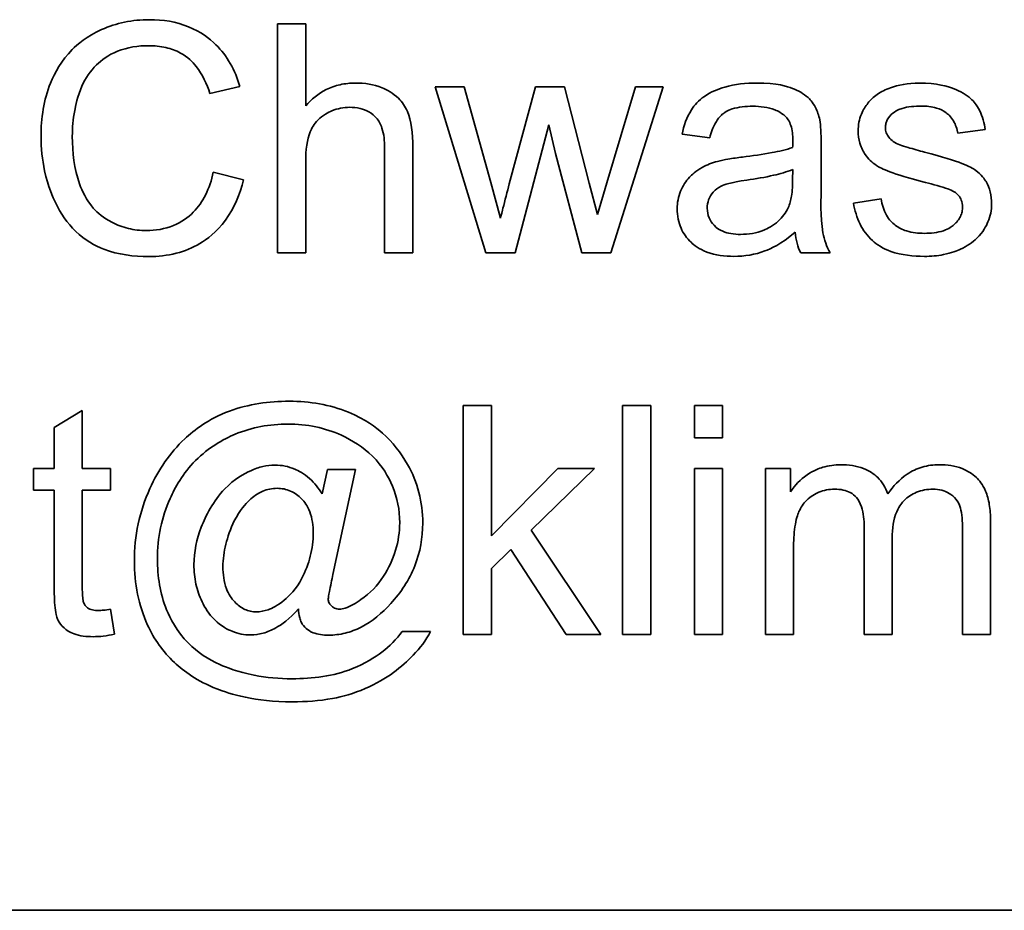
# Model space of a CAD drawing. Units: millimetres. Extents: x 287 to 5170, y -654 to 3148.
# Drawn here: x 2160 to 2166, y 1650 to 1655 of the extents above; entities that cross this region are included whole.
import ezdxf

# ---------------------------------------------------------------- set-up
doc = ezdxf.new("R2010")
doc.units = ezdxf.units.MM
doc.layers.add('Widoczne (ISO)', color=1, linetype='Continuous', lineweight=35)

msp = doc.modelspace()

# ---------------------------------------------------------------- linework, layer by layer
at = {"layer": 'Widoczne (ISO)'}
for p, q in [((2161.7701, 1655.4291), (2161.586, 1655.4291)), ((2161.586, 1655.4291), (2161.586, 1653.9291)), ((2161.7701, 1654.8906), (2161.7701, 1655.4291)), ((2161.1436, 1654.9717), (2161.3391, 1655.0186)), ((2162.8082, 1655.0163), (2162.6184, 1655.0163)), ((2162.6184, 1655.0163), (2162.9489, 1653.9291)), ((2162.982, 1654.3887), (2162.8082, 1655.0163)), ((2163.2747, 1655.0163), (2163.1021, 1654.3795)), ((2163.4645, 1655.0163), (2163.2747, 1655.0163)), ((2163.6268, 1654.3852), (2163.4645, 1655.0163)), ((2163.9298, 1655.0163), (2163.7423, 1654.3875)), ((2163.7674, 1653.9291), (2164.1093, 1655.0163)), ((2164.1093, 1655.0163), (2163.9298, 1655.0163)), ((2163.1409, 1653.9291), (2163.3627, 1654.766)), ((2163.3627, 1654.766), (2163.405, 1654.5796)), ((2164.2339, 1654.7054), (2164.4146, 1654.6814)), ((2166.038, 1654.7111), (2166.2187, 1654.7351)), ((2162.2869, 1654.6173), (2162.2869, 1653.9291)), ((2162.471, 1653.9291), (2162.471, 1654.6173)), ((2165.144, 1654.3841), (2165.144, 1654.6299)), ((2163.405, 1654.5796), (2163.5777, 1653.9291)), ((2161.7701, 1653.9291), (2161.7701, 1654.5236)), ((2161.3642, 1654.4058), (2161.1653, 1654.4561)), ((2164.9588, 1654.4744), (2164.9576, 1654.407)), ((2163.0449, 1654.1554), (2162.982, 1654.3887)), ((2163.6806, 1654.1783), (2163.6268, 1654.3852)), ((2163.7423, 1654.3875), (2163.6806, 1654.1783)), ((2165.5373, 1654.2823), (2165.3555, 1654.2538)), ((2161.586, 1653.9291), (2161.7701, 1653.9291)), ((2162.2869, 1653.9291), (2162.471, 1653.9291)), ((2162.9489, 1653.9291), (2163.1409, 1653.9291)), ((2163.5777, 1653.9291), (2163.7674, 1653.9291)), ((2165.0102, 1653.9291), (2165.2023, 1653.9291)), ((2160.3082, 1652.8959), (2160.1241, 1652.785)), ((2160.3082, 1652.5163), (2160.3082, 1652.8959)), ((2162.9857, 1652.9291), (2162.8017, 1652.9291)), ((2162.8017, 1652.9291), (2162.8017, 1651.4291)), ((2162.9857, 1652.0739), (2162.9857, 1652.9291)), ((2164.0284, 1652.9291), (2163.8444, 1652.9291)), ((2163.8444, 1652.9291), (2163.8444, 1651.4291)), ((2164.0284, 1651.4291), (2164.0284, 1652.9291)), ((2164.4995, 1652.9291), (2164.3154, 1652.9291)), ((2164.3154, 1652.9291), (2164.3154, 1652.7176)), ((2164.4995, 1652.7176), (2164.4995, 1652.9291)), ((2160.1241, 1652.785), (2160.1241, 1652.5163)), ((2164.3154, 1652.7176), (2164.4995, 1652.7176)), ((2160.1241, 1652.5163), (2159.988, 1652.5163)), ((2159.988, 1652.5163), (2159.988, 1652.3734)), ((2160.4922, 1652.5163), (2160.3082, 1652.5163)), ((2160.4922, 1652.3734), (2160.4922, 1652.5163)), ((2161.9133, 1652.5083), (2161.8779, 1652.3494)), ((2162.0963, 1652.5083), (2161.9133, 1652.5083)), ((2161.9488, 1651.8212), (2162.0963, 1652.5083)), ((2163.4213, 1652.5163), (2162.9857, 1652.0739)), ((2163.2453, 1652.1128), (2163.6603, 1652.5163)), ((2163.6603, 1652.5163), (2163.4213, 1652.5163)), ((2164.4995, 1652.5163), (2164.3154, 1652.5163)), ((2164.3154, 1652.5163), (2164.3154, 1651.4291)), ((2164.4995, 1651.4291), (2164.4995, 1652.5163)), ((2164.9442, 1652.5163), (2164.7796, 1652.5163)), ((2164.7796, 1652.5163), (2164.7796, 1651.4291)), ((2164.9442, 1652.3631), (2164.9442, 1652.5163)), ((2159.988, 1652.3734), (2160.1241, 1652.3734)), ((2160.1241, 1652.3734), (2160.1241, 1651.7469)), ((2160.3082, 1651.7366), (2160.3082, 1652.3734)), ((2160.3082, 1652.3734), (2160.4922, 1652.3734)), ((2166.2533, 1651.4291), (2166.2533, 1652.1745)), ((2163.7026, 1651.4291), (2163.2453, 1652.1128)), ((2165.4255, 1652.1345), (2165.4255, 1651.4291)), ((2166.0692, 1652.1139), (2166.0692, 1651.4291)), ((2165.6096, 1651.4291), (2165.6096, 1652.0602)), ((2162.9857, 1651.8601), (2163.1138, 1651.9847)), ((2163.1138, 1651.9847), (2163.4751, 1651.4291)), ((2164.9636, 1651.4291), (2164.9636, 1651.9927)), ((2162.9857, 1651.4291), (2162.9857, 1651.8601)), ((2160.5185, 1651.4302), (2160.4922, 1651.5937)), ((2162.5867, 1651.4485), (2162.4015, 1651.4485)), ((2162.8017, 1651.4291), (2162.9857, 1651.4291)), ((2163.4751, 1651.4291), (2163.7026, 1651.4291)), ((2163.8444, 1651.4291), (2164.0284, 1651.4291)), ((2164.3154, 1651.4291), (2164.4995, 1651.4291)), ((2164.7796, 1651.4291), (2164.9636, 1651.4291)), ((2165.4255, 1651.4291), (2165.6096, 1651.4291)), ((2166.0692, 1651.4291), (2166.2533, 1651.4291)), ((2181.4061, 1649.6221), (2116.4061, 1649.6221))]:
    msp.add_line(p, q, dxfattribs=at)
for points, knots in [([(2160.7469, 1655.4554), (2160.6923, 1655.4554), (2160.638, 1655.4503), (2160.5327, 1655.4285), (2160.4826, 1655.4123), (2160.3362, 1655.3467), (2160.2754, 1655.2931), (2160.1717, 1655.188), (2160.128, 1655.1083), (2160.0555, 1654.9291), (2160.038, 1654.81), (2160.038, 1654.6905)], [-0.07915099, -0.07915099, -0.07915099, -0.07915099, -0.07377471, -0.07377471, -0.06856299, -0.06856299, -0.05797639, -0.05797639, -0.03584761, -0.03584761, 0, 0, 0, 0]), ([(2161.3391, 1655.0186), (2161.3237, 1655.0711), (2161.3031, 1655.1219), (2161.2503, 1655.214), (2161.2195, 1655.2546), (2161.1406, 1655.3327), (2161.0827, 1655.3769), (2160.9224, 1655.4422), (2160.835, 1655.4554), (2160.7469, 1655.4554)], [-0.09727925, -0.09727925, -0.09727925, -0.09727925, -0.07387922, -0.07387922, -0.05191123, -0.05191123, -0.02642889, -0.02642889, 0, 0, 0, 0]), ([(2160.2427, 1654.6916), (2160.2427, 1654.7481), (2160.2478, 1654.8042), (2160.2632, 1654.8863), (2160.2773, 1654.9568), (2160.3282, 1655.0727), (2160.3597, 1655.1189), (2160.4325, 1655.1896), (2160.4767, 1655.2238), (2160.6032, 1655.2749), (2160.6727, 1655.285), (2160.7423, 1655.285)], [-0.1629164, -0.1629164, -0.1629164, -0.1629164, -0.0977781, -0.0977781, -0.0664923, -0.0664923, -0.0409156, -0.0409156, -0.0208804, -0.0208804, 0, 0, 0, 0]), ([(2160.7423, 1655.285), (2160.7802, 1655.285), (2160.8183, 1655.2815), (2160.8889, 1655.2651), (2160.9212, 1655.2533), (2160.9976, 1655.2111), (2161.03, 1655.1793), (2161.095, 1655.0972), (2161.1234, 1655.0345), (2161.1436, 1654.9717)], [-0.04728924, -0.04728924, -0.04728924, -0.04728924, -0.03894819, -0.03894819, -0.03135484, -0.03135484, -0.01976948, -0.01976948, 0, 0, 0, 0]), ([(2162.096, 1655.0403), (2162.062, 1655.0403), (2162.0282, 1655.037), (2161.9634, 1655.0224), (2161.933, 1655.0116), (2161.8522, 1654.9711), (2161.808, 1654.9345), (2161.7701, 1654.8906)], [-0.03732018, -0.03732018, -0.03732018, -0.03732018, -0.02713285, -0.02713285, -0.01739224, -0.01739224, 0, 0, 0, 0]), ([(2162.471, 1654.6173), (2162.471, 1654.7121), (2162.4609, 1654.7943), (2162.4221, 1654.8869), (2162.4024, 1654.916), (2162.3422, 1654.9751), (2162.3023, 1654.9962), (2162.2151, 1655.0315), (2162.1557, 1655.0403), (2162.096, 1655.0403)], [-0.04946299, -0.04946299, -0.04946299, -0.04946299, -0.03578125, -0.03578125, -0.02822505, -0.02822505, -0.01791699, -0.01791699, 0, 0, 0, 0]), ([(2164.7232, 1655.0403), (2164.6526, 1655.0403), (2164.5806, 1655.033), (2164.4699, 1655.0011), (2164.4223, 1654.9823), (2164.3421, 1654.9268), (2164.3157, 1654.8973), (2164.2643, 1654.8166), (2164.2455, 1654.761), (2164.2339, 1654.7054)], [-0.06259246, -0.06259246, -0.06259246, -0.06259246, -0.04177957, -0.04177957, -0.02867644, -0.02867644, -0.01704471, -0.01704471, 0, 0, 0, 0]), ([(2165.1348, 1654.8003), (2165.1289, 1654.8282), (2165.1199, 1654.8556), (2165.0885, 1654.9166), (2165.068, 1654.9368), (2165.0294, 1654.9718), (2164.9927, 1654.991), (2164.9232, 1655.0182), (2164.8561, 1655.0403), (2164.7232, 1655.0403)], [-0.1082286, -0.1082286, -0.1082286, -0.1082286, -0.097837, -0.097837, -0.0832807, -0.0832807, -0.0398714, -0.0398714, 0, 0, 0, 0]), ([(2165.7876, 1655.0403), (2165.7092, 1655.0403), (2165.6484, 1655.0269), (2165.5673, 1654.9983), (2165.5359, 1654.9841), (2165.5098, 1654.9649)], [-0.02585515, -0.02585515, -0.02585515, -0.02585515, -0.00969993, -0.00969993, 0, 0, 0, 0]), ([(2166.2187, 1654.7351), (2166.2118, 1654.7773), (2166.2004, 1654.8203), (2166.1628, 1654.8978), (2166.1417, 1654.9214), (2166.0931, 1654.9658), (2166.0544, 1654.9867), (2165.9727, 1655.0187), (2165.9007, 1655.0403), (2165.7876, 1655.0403)], [-0.1004853, -0.1004853, -0.1004853, -0.1004853, -0.083283, -0.083283, -0.0658456, -0.0658456, -0.0339042, -0.0339042, 0, 0, 0, 0]), ([(2165.5098, 1654.9649), (2165.4874, 1654.9487), (2165.4674, 1654.93), (2165.4345, 1654.8889), (2165.4193, 1654.865), (2165.3931, 1654.8022), (2165.3864, 1654.7653), (2165.3864, 1654.7271)], [-0.03030333, -0.03030333, -0.03030333, -0.03030333, -0.02038896, -0.02038896, -0.01146085, -0.01146085, 0, 0, 0, 0]), ([(2161.7701, 1654.5236), (2161.7701, 1654.6019), (2161.7788, 1654.6703), (2161.8089, 1654.7435), (2161.8238, 1654.7713), (2161.8818, 1654.8296), (2161.9176, 1654.8481), (2161.9793, 1654.8739), (2162.018, 1654.8814), (2162.0582, 1654.8814)], [-0.04293728, -0.04293728, -0.04293728, -0.04293728, -0.02692909, -0.02692909, -0.02006559, -0.02006559, -0.01206214, -0.01206214, 0, 0, 0, 0]), ([(2162.0582, 1654.8814), (2162.0812, 1654.8814), (2162.1043, 1654.8793), (2162.1466, 1654.8695), (2162.1658, 1654.8624), (2162.207, 1654.839), (2162.2225, 1654.8238), (2162.2488, 1654.7937), (2162.2607, 1654.7704), (2162.2826, 1654.7054), (2162.2869, 1654.6598), (2162.2869, 1654.6173)], [-0.031566, -0.031566, -0.031566, -0.031566, -0.02796526, -0.02796526, -0.02473915, -0.02473915, -0.02053292, -0.02053292, -0.01275284, -0.01275284, 0, 0, 0, 0]), ([(2164.4146, 1654.6814), (2164.4234, 1654.7158), (2164.4359, 1654.7512), (2164.4654, 1654.802), (2164.4797, 1654.8206), (2164.5097, 1654.8462), (2164.5294, 1654.8599), (2164.6027, 1654.8837), (2164.6497, 1654.8883), (2164.6969, 1654.8883)], [-0.06790998, -0.06790998, -0.06790998, -0.06790998, -0.04241937, -0.04241937, -0.02581325, -0.02581325, -0.01416509, -0.01416509, 0, 0, 0, 0]), ([(2164.6969, 1654.8883), (2164.745, 1654.8883), (2164.796, 1654.8827), (2164.8649, 1654.8556), (2164.887, 1654.8427), (2164.9062, 1654.8254)], [-0.02219324, -0.02219324, -0.02219324, -0.02219324, -0.0077339, -0.0077339, 0, 0, 0, 0]), ([(2165.5647, 1654.7488), (2165.5647, 1654.7576), (2165.5657, 1654.7662), (2165.5699, 1654.7832), (2165.573, 1654.7913), (2165.586, 1654.8162), (2165.5991, 1654.8307), (2165.6248, 1654.8521), (2165.6421, 1654.8645), (2165.7117, 1654.8856), (2165.7561, 1654.8894), (2165.8002, 1654.8894)], [-0.0543707, -0.0543707, -0.0543707, -0.0543707, -0.04730017, -0.04730017, -0.04024115, -0.04024115, -0.02463176, -0.02463176, -0.01322642, -0.01322642, 0, 0, 0, 0]), ([(2165.8002, 1654.8894), (2165.8332, 1654.8894), (2165.8672, 1654.8861), (2165.9215, 1654.87), (2165.943, 1654.8602), (2165.9759, 1654.8357), (2165.9946, 1654.819), (2166.0252, 1654.7675), (2166.0338, 1654.7398), (2166.038, 1654.7111)], [-0.04833, -0.04833, -0.04833, -0.04833, -0.03065076, -0.03065076, -0.01795645, -0.01795645, -0.00870258, -0.00870258, 0, 0, 0, 0]), ([(2164.9062, 1654.8254), (2164.9152, 1654.8176), (2164.9228, 1654.8084), (2164.9362, 1654.7873), (2164.9415, 1654.7752), (2164.9556, 1654.7325), (2164.9588, 1654.6983), (2164.9588, 1654.6665)], [-0.01704314, -0.01704314, -0.01704314, -0.01704314, -0.01346455, -0.01346455, -0.0095512, -0.0095512, 0, 0, 0, 0]), ([(2165.144, 1654.6299), (2165.144, 1654.663), (2165.1435, 1654.7004), (2165.1405, 1654.7565), (2165.1384, 1654.7814), (2165.1348, 1654.8003)], [-0.01414518, -0.01414518, -0.01414518, -0.01414518, -0.00576954, -0.00576954, 0, 0, 0, 0]), ([(2165.5876, 1654.6848), (2165.5802, 1654.694), (2165.5744, 1654.704), (2165.5665, 1654.726), (2165.5647, 1654.7372), (2165.5647, 1654.7488)], [-0.006993595, -0.006993595, -0.006993595, -0.006993595, -0.003469824, -0.003469824, 0, 0, 0, 0]), ([(2160.038, 1654.6905), (2160.038, 1654.6147), (2160.0454, 1654.5395), (2160.0837, 1654.3622), (2160.1164, 1654.2892), (2160.1652, 1654.1869), (2160.209, 1654.123), (2160.3261, 1654.0109), (2160.3879, 1653.9755), (2160.5426, 1653.9163), (2160.6445, 1653.9039), (2160.7434, 1653.9039)], [-0.0825732, -0.0825732, -0.0825732, -0.0825732, -0.07654726, -0.07654726, -0.06815439, -0.06815439, -0.04965235, -0.04965235, -0.02969564, -0.02969564, 0, 0, 0, 0]), ([(2160.7263, 1654.0743), (2160.6868, 1654.0743), (2160.6478, 1654.0786), (2160.5714, 1654.097), (2160.5351, 1654.1107), (2160.4466, 1654.1565), (2160.4088, 1654.1883), (2160.3333, 1654.2745), (2160.3072, 1654.3325), (2160.2555, 1654.4788), (2160.2427, 1654.5863), (2160.2427, 1654.6916)], [-0.0683127, -0.0683127, -0.0683127, -0.0683127, -0.06212993, -0.06212993, -0.05600364, -0.05600364, -0.04652152, -0.04652152, -0.03160853, -0.03160853, 0, 0, 0, 0]), ([(2165.3864, 1654.7271), (2165.3864, 1654.6997), (2165.39, 1654.6727), (2165.4078, 1654.6135), (2165.4221, 1654.5888), (2165.4521, 1654.544), (2165.4769, 1654.5201), (2165.5393, 1654.4787), (2165.602, 1654.4469), (2165.8265, 1654.3898)], [-0.1896975, -0.1896975, -0.1896975, -0.1896975, -0.1634666, -0.1634666, -0.1305477, -0.1305477, -0.0694836, -0.0694836, 0, 0, 0, 0]), ([(2165.6585, 1654.6356), (2165.6438, 1654.6414), (2165.6291, 1654.6486), (2165.6053, 1654.6652), (2165.5954, 1654.6741), (2165.5876, 1654.6848)], [-0.008707503, -0.008707503, -0.008707503, -0.008707503, -0.003966677, -0.003966677, 0, 0, 0, 0]), ([(2164.9576, 1654.6185), (2164.9159, 1654.604), (2164.8661, 1654.5927), (2164.7606, 1654.5725), (2164.6925, 1654.563), (2164.6295, 1654.5556)], [-0.03215365, -0.03215365, -0.03215365, -0.03215365, -0.0190186, -0.0190186, 0, 0, 0, 0]), ([(2164.9588, 1654.6665), (2164.9588, 1654.6618), (2164.9586, 1654.6536), (2164.9582, 1654.6397), (2164.9579, 1654.6281), (2164.9576, 1654.6185)], [-0.004156718, -0.004156718, -0.004156718, -0.004156718, -0.002878805, -0.002878805, 0, 0, 0, 0]), ([(2165.8208, 1654.5876), (2165.7878, 1654.5968), (2165.7461, 1654.6086), (2165.6948, 1654.6238), (2165.6703, 1654.6312), (2165.6585, 1654.6356)], [-0.01077527, -0.01077527, -0.01077527, -0.01077527, -0.00377927, -0.00377927, 0, 0, 0, 0]), ([(2164.6295, 1654.5556), (2164.5983, 1654.5517), (2164.5647, 1654.547), (2164.5122, 1654.5378), (2164.4872, 1654.5329), (2164.466, 1654.527)], [-0.01610645, -0.01610645, -0.01610645, -0.01610645, -0.00661295, -0.00661295, 0, 0, 0, 0]), ([(2166.2598, 1654.248), (2166.2598, 1654.2749), (2166.2572, 1654.3018), (2166.2449, 1654.3514), (2166.236, 1654.3738), (2166.2143, 1654.4098), (2166.1941, 1654.4399), (2166.12, 1654.4944), (2166.0616, 1654.5242), (2165.8208, 1654.5876)], [-0.3895857, -0.3895857, -0.3895857, -0.3895857, -0.2668652, -0.2668652, -0.1557379, -0.1557379, -0.0747121, -0.0747121, 0, 0, 0, 0]), ([(2164.466, 1654.527), (2164.4307, 1654.5178), (2164.3968, 1654.5047), (2164.3223, 1654.4634), (2164.2969, 1654.4391), (2164.26, 1654.3988), (2164.2388, 1654.3674), (2164.2089, 1654.2955), (2164.2019, 1654.2563), (2164.2019, 1654.216)], [-0.03578706, -0.03578706, -0.03578706, -0.03578706, -0.03048975, -0.03048975, -0.02339172, -0.02339172, -0.01209324, -0.01209324, 0, 0, 0, 0]), ([(2161.1653, 1654.4561), (2161.1542, 1654.4048), (2161.138, 1654.3539), (2161.0938, 1654.2653), (2161.0676, 1654.2271), (2161.0015, 1654.1607), (2160.9579, 1654.1293), (2160.8477, 1654.084), (2160.7875, 1654.0743), (2160.7263, 1654.0743)], [-0.07222499, -0.07222499, -0.07222499, -0.07222499, -0.05287085, -0.05287085, -0.0357447, -0.0357447, -0.01836626, -0.01836626, 0, 0, 0, 0]), ([(2164.6581, 1654.4047), (2164.7155, 1654.4129), (2164.7767, 1654.4233), (2164.8743, 1654.4459), (2164.9197, 1654.4584), (2164.9588, 1654.4744)], [-0.03016855, -0.03016855, -0.03016855, -0.03016855, -0.01267045, -0.01267045, 0, 0, 0, 0]), ([(2160.7434, 1653.9039), (2160.804, 1653.9039), (2160.8643, 1653.9104), (2160.9778, 1653.9395), (2161.0297, 1653.9608), (2161.1232, 1654.017), (2161.1861, 1654.0624), (2161.3023, 1654.2205), (2161.34, 1654.3115), (2161.3642, 1654.4058)], [-0.1249782, -0.1249782, -0.1249782, -0.1249782, -0.0907931, -0.0907931, -0.0588299, -0.0588299, -0.0292079, -0.0292079, 0, 0, 0, 0]), ([(2163.1021, 1654.3795), (2163.0903, 1654.3331), (2163.0736, 1654.2676), (2163.0593, 1654.2114), (2163.0472, 1654.1642), (2163.0449, 1654.1554)], [-0.01783913, -0.01783913, -0.01783913, -0.01783913, -0.00273411, -0.00273411, 0, 0, 0, 0]), ([(2164.3985, 1654.2206), (2164.3985, 1654.2394), (2164.4015, 1654.2576), (2164.4145, 1654.2938), (2164.4249, 1654.3112), (2164.4525, 1654.3425), (2164.47, 1654.3552), (2164.5084, 1654.3739), (2164.5473, 1654.3892), (2164.6581, 1654.4047)], [-0.1318599, -0.1318599, -0.1318599, -0.1318599, -0.1013225, -0.1013225, -0.0692861, -0.0692861, -0.0335457, -0.0335457, 0, 0, 0, 0]), ([(2164.9576, 1654.407), (2164.9576, 1654.372), (2164.9558, 1654.3349), (2164.946, 1654.2743), (2164.9392, 1654.2468), (2164.9279, 1654.2229)], [-0.01844987, -0.01844987, -0.01844987, -0.01844987, -0.00792876, -0.00792876, 0, 0, 0, 0]), ([(2165.2023, 1653.9291), (2165.1798, 1653.9702), (2165.1641, 1654.0138), (2165.1372, 1654.1664), (2165.144, 1654.276), (2165.144, 1654.3841)], [-0.04649923, -0.04649923, -0.04649923, -0.04649923, -0.03243457, -0.03243457, 0, 0, 0, 0]), ([(2165.8265, 1654.3898), (2165.8772, 1654.3771), (2165.934, 1654.3617), (2165.9887, 1654.3415), (2166.0045, 1654.3349), (2166.0152, 1654.3281)], [-0.01442949, -0.01442949, -0.01442949, -0.01442949, -0.00379745, -0.00379745, 0, 0, 0, 0]), ([(2166.0152, 1654.3281), (2166.0256, 1654.3211), (2166.0353, 1654.313), (2166.051, 1654.2947), (2166.0572, 1654.285), (2166.0675, 1654.2601), (2166.07, 1654.2451), (2166.07, 1654.2298)], [-0.01185469, -0.01185469, -0.01185469, -0.01185469, -0.00808994, -0.00808994, -0.0046076, -0.0046076, 0, 0, 0, 0]), ([(2164.9279, 1654.2229), (2164.9122, 1654.1902), (2164.8911, 1654.1615), (2164.829, 1654.1048), (2164.7916, 1654.0868), (2164.7208, 1654.0576), (2164.6694, 1654.0491), (2164.6169, 1654.0491)], [-0.02848111, -0.02848111, -0.02848111, -0.02848111, -0.02298896, -0.02298896, -0.01573618, -0.01573618, 0, 0, 0, 0]), ([(2165.3555, 1654.2538), (2165.3639, 1654.2066), (2165.3776, 1654.16), (2165.4192, 1654.0758), (2165.4458, 1654.0393), (2165.5075, 1653.9832), (2165.5452, 1653.9573), (2165.6699, 1653.913), (2165.7475, 1653.9051), (2165.8208, 1653.9051)], [-0.08375952, -0.08375952, -0.08375952, -0.08375952, -0.06120212, -0.06120212, -0.03963974, -0.03963974, -0.02199572, -0.02199572, 0, 0, 0, 0]), ([(2165.8197, 1654.056), (2165.7806, 1654.056), (2165.7403, 1654.0601), (2165.6758, 1654.0802), (2165.6503, 1654.0926), (2165.6099, 1654.1238), (2165.589, 1654.1445), (2165.5527, 1654.2082), (2165.5423, 1654.245), (2165.5373, 1654.2823)], [-0.05390255, -0.05390255, -0.05390255, -0.05390255, -0.03542055, -0.03542055, -0.02199773, -0.02199773, -0.0113176, -0.0113176, 0, 0, 0, 0]), ([(2166.07, 1654.2298), (2166.07, 1654.2187), (2166.0689, 1654.2078), (2166.064, 1654.1865), (2166.0604, 1654.1763), (2166.0453, 1654.1454), (2166.0302, 1654.1272), (2166.0008, 1654.1013), (2165.9806, 1654.0855), (2165.9054, 1654.0601), (2165.8611, 1654.056), (2165.8197, 1654.056)], [-0.05680803, -0.05680803, -0.05680803, -0.05680803, -0.04880107, -0.04880107, -0.04088939, -0.04088939, -0.02374443, -0.02374443, -0.01241888, -0.01241888, 0, 0, 0, 0]), ([(2165.8208, 1653.9051), (2165.8627, 1653.9051), (2165.9046, 1653.9086), (2165.9966, 1653.9271), (2166.0334, 1653.9417), (2166.0969, 1653.9707), (2166.1339, 1653.9946), (2166.2037, 1654.0638), (2166.2245, 1654.1034), (2166.2519, 1654.1686), (2166.2598, 1654.2075), (2166.2598, 1654.248)], [-0.03643318, -0.03643318, -0.03643318, -0.03643318, -0.03294922, -0.03294922, -0.02864058, -0.02864058, -0.02122951, -0.02122951, -0.01214946, -0.01214946, 0, 0, 0, 0]), ([(2164.2019, 1654.216), (2164.2019, 1654.1938), (2164.2038, 1654.1716), (2164.2123, 1654.129), (2164.2185, 1654.109), (2164.2425, 1654.0545), (2164.2648, 1654.0239), (2164.3118, 1653.9792), (2164.3437, 1653.9532), (2164.4518, 1653.9123), (2164.5137, 1653.9051), (2164.5735, 1653.9051)], [-0.08652933, -0.08652933, -0.08652933, -0.08652933, -0.07240438, -0.07240438, -0.05904127, -0.05904127, -0.03463088, -0.03463088, -0.0179382, -0.0179382, 0, 0, 0, 0]), ([(2164.6169, 1654.0491), (2164.5956, 1654.0491), (2164.574, 1654.0506), (2164.5348, 1654.0574), (2164.5168, 1654.0623), (2164.4825, 1654.0771), (2164.4625, 1654.0886), (2164.4293, 1654.123), (2164.4182, 1654.1393), (2164.4022, 1654.1778), (2164.3985, 1654.1989), (2164.3985, 1654.2206)], [-0.03837437, -0.03837437, -0.03837437, -0.03837437, -0.0289785, -0.0289785, -0.02084413, -0.02084413, -0.01250538, -0.01250538, -0.00650351, -0.00650351, 0, 0, 0, 0]), ([(2164.5735, 1653.9051), (2164.6431, 1653.9051), (2164.7112, 1653.916), (2164.8126, 1653.9541), (2164.8803, 1653.984), (2164.9736, 1654.0628)], [-0.1026974, -0.1026974, -0.1026974, -0.1026974, -0.0366339, -0.0366339, 0, 0, 0, 0]), ([(2164.9736, 1654.0628), (2164.9761, 1654.0387), (2164.9804, 1654.0145), (2164.9926, 1653.9697), (2165.0003, 1653.9489), (2165.0102, 1653.9291)], [-0.01394209, -0.01394209, -0.01394209, -0.01394209, -0.00664884, -0.00664884, 0, 0, 0, 0]), ([(2161.663, 1652.9565), (2161.5296, 1652.9565), (2161.3963, 1652.9382), (2161.1334, 1652.8403), (2161.0405, 1652.768), (2160.8804, 1652.6181), (2160.8062, 1652.5072), (2160.7506, 1652.3849)], [-0.08888019, -0.08888019, -0.08888019, -0.08888019, -0.06578281, -0.06578281, -0.04030838, -0.04030838, 0, 0, 0, 0]), ([(2162.437, 1652.5426), (2162.3932, 1652.6199), (2162.3389, 1652.6891), (2162.232, 1652.7833), (2162.1606, 1652.8385), (2161.9272, 1652.9349), (2161.7965, 1652.9565), (2161.663, 1652.9565)], [-0.1348557, -0.1348557, -0.1348557, -0.1348557, -0.0757503, -0.0757503, -0.0400569, -0.0400569, 0, 0, 0, 0]), ([(2160.7998, 1651.9241), (2160.7998, 1651.9927), (2160.8064, 1652.0606), (2160.8345, 1652.1939), (2160.8553, 1652.2579), (2160.9144, 1652.39), (2160.9644, 1652.4819), (2161.1347, 1652.6538), (2161.2287, 1652.7068), (2161.4187, 1652.786), (2161.5344, 1652.8067), (2161.6538, 1652.8067)], [-0.1338806, -0.1338806, -0.1338806, -0.1338806, -0.1106879, -0.1106879, -0.0878116, -0.0878116, -0.0617408, -0.0617408, -0.0358159, -0.0358159, 0, 0, 0, 0]), ([(2161.6538, 1652.8067), (2161.7153, 1652.8067), (2161.7763, 1652.801), (2161.8946, 1652.7762), (2161.9506, 1652.7579), (2162.0757, 1652.7007), (2162.1466, 1652.6563), (2162.2723, 1652.5322), (2162.3121, 1652.4629), (2162.3701, 1652.3241), (2162.3855, 1652.244), (2162.3855, 1652.1608)], [-0.09309453, -0.09309453, -0.09309453, -0.09309453, -0.07827544, -0.07827544, -0.06397204, -0.06397204, -0.04511236, -0.04511236, -0.02496161, -0.02496161, 0, 0, 0, 0]), ([(2161.5692, 1652.5381), (2161.5426, 1652.5381), (2161.5163, 1652.5349), (2161.4628, 1652.5226), (2161.436, 1652.5131), (2161.3666, 1652.4819), (2161.3043, 1652.4484), (2161.1643, 1652.3022), (2161.1149, 1652.2049), (2161.0559, 1652.0526), (2161.0387, 1651.9703), (2161.0387, 1651.8852)], [-0.09120931, -0.09120931, -0.09120931, -0.09120931, -0.08028064, -0.08028064, -0.06862209, -0.06862209, -0.04902384, -0.04902384, -0.02551149, -0.02551149, 0, 0, 0, 0]), ([(2161.8779, 1652.3494), (2161.8554, 1652.3865), (2161.8285, 1652.421), (2161.7588, 1652.4837), (2161.7239, 1652.5012), (2161.6569, 1652.5293), (2161.6139, 1652.5381), (2161.5692, 1652.5381)], [-0.02902785, -0.02902785, -0.02902785, -0.02902785, -0.02180766, -0.02180766, -0.01341826, -0.01341826, 0, 0, 0, 0]), ([(2162.5364, 1652.1585), (2162.5364, 1652.2262), (2162.5285, 1652.293), (2162.4948, 1652.4232), (2162.4698, 1652.4845), (2162.437, 1652.5426)], [-0.04033913, -0.04033913, -0.04033913, -0.04033913, -0.02002913, -0.02002913, 0, 0, 0, 0]), ([(2165.2735, 1652.5403), (2165.233, 1652.5403), (2165.1929, 1652.5353), (2165.1328, 1652.5171), (2165.0951, 1652.5036), (2165.0085, 1652.4441), (2164.9726, 1652.4073), (2164.9442, 1652.3631)], [-0.06019789, -0.06019789, -0.06019789, -0.06019789, -0.03153946, -0.03153946, -0.01574069, -0.01574069, 0, 0, 0, 0]), ([(2165.581, 1652.3494), (2165.5736, 1652.3702), (2165.5642, 1652.3902), (2165.541, 1652.4269), (2165.5276, 1652.4433), (2165.4905, 1652.4789), (2165.4616, 1652.5002), (2165.3744, 1652.534), (2165.3233, 1652.5403), (2165.2735, 1652.5403)], [-0.04690968, -0.04690968, -0.04690968, -0.04690968, -0.0372989, -0.0372989, -0.02802384, -0.02802384, -0.01495587, -0.01495587, 0, 0, 0, 0]), ([(2165.9171, 1652.5403), (2165.8793, 1652.5403), (2165.842, 1652.5356), (2165.7704, 1652.5145), (2165.7375, 1652.499), (2165.6563, 1652.4448), (2165.615, 1652.3997), (2165.581, 1652.3494)], [-0.04059533, -0.04059533, -0.04059533, -0.04059533, -0.02925116, -0.02925116, -0.0182111, -0.0182111, 0, 0, 0, 0]), ([(2166.2533, 1652.1745), (2166.2533, 1652.2098), (2166.2509, 1652.2458), (2166.2397, 1652.3106), (2166.2317, 1652.3404), (2166.2009, 1652.4123), (2166.1776, 1652.4393), (2166.1335, 1652.482), (2166.1025, 1652.5013), (2166.0203, 1652.5336), (2165.9683, 1652.5403), (2165.9171, 1652.5403)], [-0.04374466, -0.04374466, -0.04374466, -0.04374466, -0.03836997, -0.03836997, -0.03374804, -0.03374804, -0.02648371, -0.02648371, -0.01534397, -0.01534397, 0, 0, 0, 0]), ([(2160.7506, 1652.3849), (2160.717, 1652.3102), (2160.6914, 1652.2328), (2160.6571, 1652.0725), (2160.6489, 1651.9913), (2160.6489, 1651.9092)], [-0.04918211, -0.04918211, -0.04918211, -0.04918211, -0.02461654, -0.02461654, 0, 0, 0, 0]), ([(2161.2285, 1651.8727), (2161.2285, 1651.9218), (2161.2361, 1651.9715), (2161.2596, 1652.0663), (2161.277, 1652.1203), (2161.3386, 1652.2429), (2161.3778, 1652.2853), (2161.4259, 1652.3313), (2161.454, 1652.3526), (2161.5192, 1652.3798), (2161.5504, 1652.386), (2161.5829, 1652.386)], [-0.05168299, -0.05168299, -0.05168299, -0.05168299, -0.04255048, -0.04255048, -0.03352622, -0.03352622, -0.02119405, -0.02119405, -0.00975187, -0.00975187, 0, 0, 0, 0]), ([(2161.5829, 1652.386), (2161.5982, 1652.386), (2161.6134, 1652.3846), (2161.6428, 1652.3787), (2161.6568, 1652.3743), (2161.6987, 1652.3562), (2161.7232, 1652.338), (2161.7604, 1652.2992), (2161.7812, 1652.2735), (2161.8137, 1652.1886), (2161.8196, 1652.1403), (2161.8196, 1652.0933)], [-0.0620972, -0.0620972, -0.0620972, -0.0620972, -0.05334914, -0.05334914, -0.04488311, -0.04488311, -0.02722698, -0.02722698, -0.01409836, -0.01409836, 0, 0, 0, 0]), ([(2164.9636, 1651.9927), (2164.9636, 1652.0386), (2164.9658, 1652.0881), (2164.9796, 1652.1828), (2164.99, 1652.213), (2165.0109, 1652.2606), (2165.027, 1652.2854), (2165.0755, 1652.3342), (2165.106, 1652.3503), (2165.1619, 1652.3737), (2165.1965, 1652.3803), (2165.2323, 1652.3803)], [-0.03207886, -0.03207886, -0.03207886, -0.03207886, -0.02817128, -0.02817128, -0.02394486, -0.02394486, -0.01818895, -0.01818895, -0.01075198, -0.01075198, 0, 0, 0, 0]), ([(2165.2323, 1652.3803), (2165.2511, 1652.3803), (2165.2702, 1652.3788), (2165.3047, 1652.3714), (2165.3202, 1652.3662), (2165.3505, 1652.35), (2165.3642, 1652.339), (2165.3862, 1652.3124), (2165.3984, 1652.2931), (2165.4215, 1652.2235), (2165.4255, 1652.1771), (2165.4255, 1652.1345)], [-0.05120276, -0.05120276, -0.05120276, -0.05120276, -0.04082982, -0.04082982, -0.03180768, -0.03180768, -0.0219288, -0.0219288, -0.01278624, -0.01278624, 0, 0, 0, 0]), ([(2165.6096, 1652.0602), (2165.6096, 1652.1216), (2165.6171, 1652.1822), (2165.6555, 1652.2732), (2165.676, 1652.2954), (2165.7111, 1652.3298), (2165.7377, 1652.3478), (2165.8022, 1652.3744), (2165.8388, 1652.3803), (2165.876, 1652.3803)], [-0.03221074, -0.03221074, -0.03221074, -0.03221074, -0.02591348, -0.02591348, -0.02093871, -0.02093871, -0.01116604, -0.01116604, 0, 0, 0, 0]), ([(2165.876, 1652.3803), (2165.8953, 1652.3803), (2165.9145, 1652.3782), (2165.9507, 1652.3687), (2165.9673, 1652.3618), (2165.9965, 1652.344), (2166.0138, 1652.3312), (2166.0452, 1652.291), (2166.0522, 1652.2701), (2166.0655, 1652.2215), (2166.0692, 1652.1713), (2166.0692, 1652.1139)], [-0.04235445, -0.04235445, -0.04235445, -0.04235445, -0.03558409, -0.03558409, -0.02921638, -0.02921638, -0.02357582, -0.02357582, -0.01721025, -0.01721025, 0, 0, 0, 0]), ([(2162.3855, 1652.1608), (2162.3855, 1652.0993), (2162.3765, 1652.0392), (2162.3408, 1651.9212), (2162.3134, 1651.8618), (2162.24, 1651.7497), (2162.191, 1651.6986), (2162.1317, 1651.6577)], [-0.05869997, -0.05869997, -0.05869997, -0.05869997, -0.04021559, -0.04021559, -0.02161198, -0.02161198, 0, 0, 0, 0]), ([(2162.3272, 1651.6314), (2162.3937, 1651.7045), (2162.4477, 1651.7863), (2162.5198, 1651.968), (2162.5364, 1652.0618), (2162.5364, 1652.1585)], [-0.05865686, -0.05865686, -0.05865686, -0.05865686, -0.02901901, -0.02901901, 0, 0, 0, 0]), ([(2161.8196, 1652.0933), (2161.8196, 1652.0419), (2161.813, 1651.9912), (2161.788, 1651.8926), (2161.7691, 1651.8421), (2161.7069, 1651.724), (2161.6634, 1651.6817), (2161.5871, 1651.618), (2161.5507, 1651.6008), (2161.499, 1651.582), (2161.4732, 1651.5766), (2161.4469, 1651.5766)], [-0.03252727, -0.03252727, -0.03252727, -0.03252727, -0.02807717, -0.02807717, -0.02373564, -0.02373564, -0.01652087, -0.01652087, -0.00789765, -0.00789765, 0, 0, 0, 0]), ([(2160.6489, 1651.9092), (2160.6489, 1651.8364), (2160.6557, 1651.764), (2160.6845, 1651.623), (2160.7059, 1651.5558), (2160.7346, 1651.4908)], [-0.04316708, -0.04316708, -0.04316708, -0.04316708, -0.02130003, -0.02130003, 0, 0, 0, 0]), ([(2161.6812, 1651.1387), (2161.5977, 1651.1387), (2161.5144, 1651.1458), (2161.3258, 1651.1829), (2161.2498, 1651.2133), (2161.1314, 1651.266), (2161.0621, 1651.3118), (2160.9249, 1651.4502), (2160.8828, 1651.5341), (2160.8168, 1651.6967), (2160.7998, 1651.81), (2160.7998, 1651.9241)], [-0.07990148, -0.07990148, -0.07990148, -0.07990148, -0.07410448, -0.07410448, -0.06656918, -0.06656918, -0.05261943, -0.05261943, -0.03423062, -0.03423062, 0, 0, 0, 0]), ([(2161.0387, 1651.8852), (2161.0387, 1651.8426), (2161.0429, 1651.8003), (2161.0609, 1651.7186), (2161.0741, 1651.6801), (2161.1095, 1651.607), (2161.1357, 1651.5628), (2161.2177, 1651.4815), (2161.2622, 1651.4604), (2161.3276, 1651.4339), (2161.3676, 1651.4256), (2161.4091, 1651.4256)], [-0.04544473, -0.04544473, -0.04544473, -0.04544473, -0.03709038, -0.03709038, -0.02904869, -0.02904869, -0.0211847, -0.0211847, -0.01246091, -0.01246091, 0, 0, 0, 0]), ([(2161.4469, 1651.5766), (2161.434, 1651.5766), (2161.4212, 1651.5779), (2161.396, 1651.5834), (2161.3839, 1651.5875), (2161.347, 1651.6047), (2161.325, 1651.6219), (2161.2837, 1651.6653), (2161.2653, 1651.6925), (2161.2344, 1651.7739), (2161.2285, 1651.8241), (2161.2285, 1651.8727)], [-0.045307, -0.045307, -0.045307, -0.045307, -0.04067198, -0.04067198, -0.03606461, -0.03606461, -0.02608042, -0.02608042, -0.01457766, -0.01457766, 0, 0, 0, 0]), ([(2161.9179, 1651.6623), (2161.9179, 1651.6683), (2161.9212, 1651.6871), (2161.9321, 1651.7435), (2161.9417, 1651.7886), (2161.9488, 1651.8212)], [-0.01689243, -0.01689243, -0.01689243, -0.01689243, -0.01002427, -0.01002427, 0, 0, 0, 0]), ([(2160.1241, 1651.7469), (2160.1241, 1651.7023), (2160.1253, 1651.6488), (2160.1357, 1651.555), (2160.1436, 1651.5354), (2160.1584, 1651.5042), (2160.1718, 1651.4867), (2160.2028, 1651.459), (2160.223, 1651.4436), (2160.2917, 1651.4188), (2160.3352, 1651.4142), (2160.379, 1651.4142)], [-0.05124426, -0.05124426, -0.05124426, -0.05124426, -0.04475991, -0.04475991, -0.03762551, -0.03762551, -0.02445422, -0.02445422, -0.01314876, -0.01314876, 0, 0, 0, 0]), ([(2160.4122, 1651.5857), (2160.4001, 1651.5857), (2160.3872, 1651.5866), (2160.3607, 1651.5922), (2160.3526, 1651.5968), (2160.3402, 1651.6045), (2160.3329, 1651.611), (2160.3185, 1651.6303), (2160.3157, 1651.641), (2160.31, 1651.6638), (2160.3082, 1651.6966), (2160.3082, 1651.7366)], [-0.01690445, -0.01690445, -0.01690445, -0.01690445, -0.01632156, -0.01632156, -0.01560549, -0.01560549, -0.01412201, -0.01412201, -0.01198909, -0.01198909, 0, 0, 0, 0]), ([(2161.9899, 1651.5948), (2161.9846, 1651.5948), (2161.9794, 1651.5953), (2161.9692, 1651.5974), (2161.9644, 1651.5989), (2161.949, 1651.6057), (2161.9412, 1651.6125), (2161.9303, 1651.6239), (2161.9258, 1651.6305), (2161.9194, 1651.6458), (2161.9179, 1651.6539), (2161.9179, 1651.6623)], [-0.009250417, -0.009250417, -0.009250417, -0.009250417, -0.008222322, -0.008222322, -0.007235992, -0.007235992, -0.004960317, -0.004960317, -0.002516731, -0.002516731, 0, 0, 0, 0]), ([(2162.1317, 1651.6577), (2162.0988, 1651.6342), (2162.0628, 1651.6125), (2162.0168, 1651.5977), (2162.0032, 1651.5948), (2161.9899, 1651.5948)], [-0.01450164, -0.01450164, -0.01450164, -0.01450164, -0.00399315, -0.00399315, 0, 0, 0, 0]), ([(2160.4922, 1651.5937), (2160.4775, 1651.5914), (2160.4619, 1651.5892), (2160.4358, 1651.5866), (2160.4235, 1651.5857), (2160.4122, 1651.5857)], [-0.007892306, -0.007892306, -0.007892306, -0.007892306, -0.003401018, -0.003401018, 0, 0, 0, 0]), ([(2161.4091, 1651.4256), (2161.4371, 1651.4256), (2161.4645, 1651.4296), (2161.5202, 1651.4453), (2161.5477, 1651.4573), (2161.6107, 1651.4927), (2161.665, 1651.5287), (2161.7224, 1651.596)], [-0.06274309, -0.06274309, -0.06274309, -0.06274309, -0.04524202, -0.04524202, -0.02652491, -0.02652491, 0, 0, 0, 0]), ([(2161.7224, 1651.596), (2161.7241, 1651.5773), (2161.7268, 1651.5561), (2161.7338, 1651.5271), (2161.7372, 1651.5164), (2161.7418, 1651.508)], [-0.007842926, -0.007842926, -0.007842926, -0.007842926, -0.002889158, -0.002889158, 0, 0, 0, 0]), ([(2161.9202, 1651.4245), (2161.9568, 1651.4245), (2161.9928, 1651.4288), (2162.0645, 1651.4462), (2162.0991, 1651.4594), (2162.2067, 1651.514), (2162.2714, 1651.5695), (2162.3272, 1651.6314)], [-0.04713208, -0.04713208, -0.04713208, -0.04713208, -0.03616629, -0.03616629, -0.02501612, -0.02501612, 0, 0, 0, 0]), ([(2160.7346, 1651.4908), (2160.7767, 1651.3974), (2160.8365, 1651.3163), (2160.9722, 1651.1884), (2161.059, 1651.1231), (2161.2742, 1651.0391), (2161.4361, 1650.9878), (2161.6847, 1650.9878)], [-0.3241676, -0.3241676, -0.3241676, -0.3241676, -0.1870848, -0.1870848, -0.0745689, -0.0745689, 0, 0, 0, 0]), ([(2161.7418, 1651.508), (2161.7497, 1651.4927), (2161.76, 1651.4794), (2161.7832, 1651.4591), (2161.7982, 1651.4485), (2161.8491, 1651.4286), (2161.8844, 1651.4245), (2161.9202, 1651.4245)], [-0.02758482, -0.02758482, -0.02758482, -0.02758482, -0.01822238, -0.01822238, -0.01073574, -0.01073574, 0, 0, 0, 0]), ([(2160.379, 1651.4142), (2160.4009, 1651.4142), (2160.423, 1651.4157), (2160.4694, 1651.421), (2160.4942, 1651.4252), (2160.5185, 1651.4302)], [-0.01400357, -0.01400357, -0.01400357, -0.01400357, -0.00744261, -0.00744261, 0, 0, 0, 0]), ([(2162.4015, 1651.4485), (2162.365, 1651.3963), (2162.3194, 1651.3517), (2162.2246, 1651.2804), (2162.1568, 1651.2371), (2161.9524, 1651.1554), (2161.8144, 1651.1387), (2161.6812, 1651.1387)], [-0.09610972, -0.09610972, -0.09610972, -0.09610972, -0.06596309, -0.06596309, -0.03994417, -0.03994417, 0, 0, 0, 0]), ([(2161.6847, 1650.9878), (2161.7716, 1650.9878), (2161.8603, 1650.9939), (2162.0133, 1651.0221), (2162.0823, 1651.0412), (2162.3054, 1651.138), (2162.4012, 1651.2174), (2162.5173, 1651.3384), (2162.5586, 1651.3911), (2162.5867, 1651.4485)], [-0.08823005, -0.08823005, -0.08823005, -0.08823005, -0.06707449, -0.06707449, -0.05040412, -0.05040412, -0.01918352, -0.01918352, 0, 0, 0, 0])]:
    msp.add_open_spline(points, degree=3, knots=knots, dxfattribs=at)

doc.saveas('drawing.dxf')
